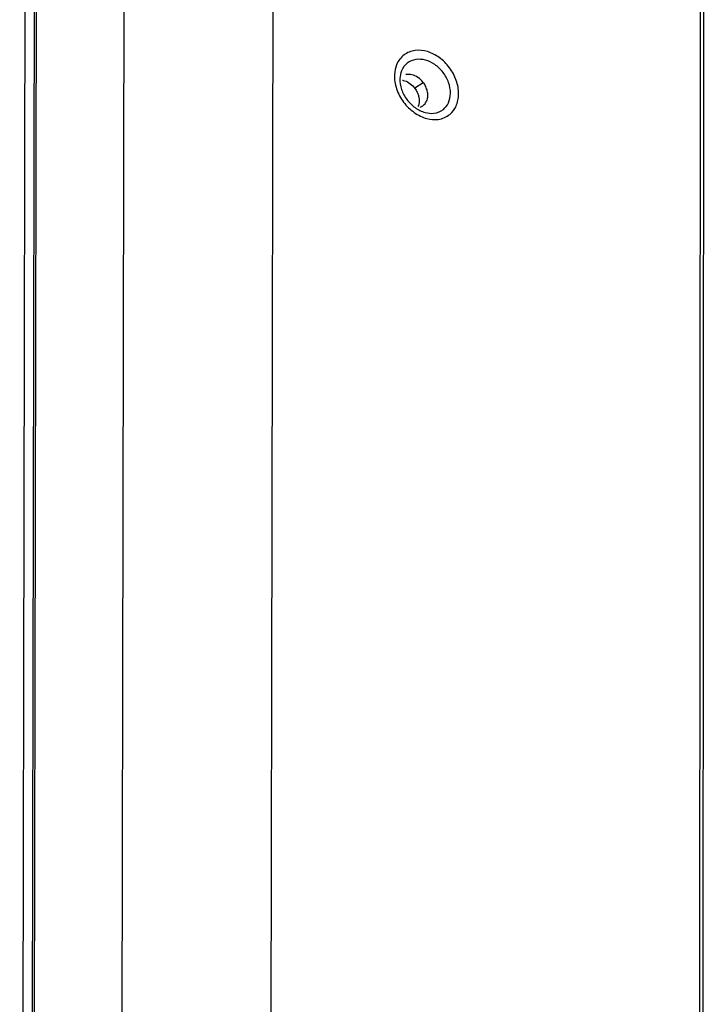
# Model space of a CAD drawing. Extents: x -436 to 1954, y -1309 to 876.
# Drawn here: x -74 to 44, y -368 to -198 of the extents above; entities that cross this region are included whole.
import ezdxf

# ---------------------------------------------------------------- set-up
doc = ezdxf.new("R2010")
doc.units = 0
doc.header["$MEASUREMENT"] = 0
doc.layers.add('7', color=7, linetype='CONTINUOUS')
doc.layers.add('8', color=7, linetype='CONTINUOUS')

msp = doc.modelspace()

# ---------------------------------------------------------------- linework, layer by layer
at = {"layer": '7', "color": 150, "linetype": 'CONTINUOUS'}
for p, q in [((-72.43, -688.66), (-70.91, 107.28)), ((-74.04, -689.12), (-72.52, 106.82)), ((-30.23, -111.83), (-30.78, -400.42)), ((-71.06, -123.61), (-72.16, -701.15)), ((-56.48, -430), (-55.91, -130.86)), ((-4.42, -208.68), (-5.91, -209.63))]:
    msp.add_line(p, q, dxfattribs=at)
at = {"layer": '7', "color": 250, "linetype": 'CONTINUOUS'}
for points in [[(1.67, -210.6), (1.66, -211.37), (1.51, -212.11), (0.96, -213.29), (0.6, -213.77), (-0.4, -214.61), (-1.1, -214.91), (-2.48, -215.09), (-3.14, -215.04), (-4.56, -214.67), (-5.31, -214.3), (-6.68, -213.33), (-7.3, -212.72), (-8.34, -211.34), (-8.75, -210.56), (-9.3, -208.93), (-9.43, -208.09), (-9.36, -206.69), (-9.24, -206.11), (-8.75, -204.91), (-8.31, -204.33), (-7.21, -203.49), (-6.56, -203.22), (-5.16, -203.04), (-4.43, -203.11), (-3, -203.54), (-2.32, -203.89), (-1.02, -204.83), (-0.42, -205.42), (0.59, -206.77), (0.99, -207.52), (1.53, -209.06), (1.67, -209.85), (1.67, -210.6)], [(0.26, -210.47), (0.26, -211.09), (0.14, -211.67), (-0.3, -212.61), (-0.6, -212.99), (-1.41, -213.65), (-1.97, -213.88), (-3.07, -214.01), (-3.59, -213.96), (-4.71, -213.66), (-5.31, -213.37), (-6.38, -212.61), (-6.86, -212.13), (-7.65, -211.06), (-7.97, -210.46), (-8.39, -209.22), (-8.49, -208.58), (-8.44, -207.5), (-8.35, -207.06), (-7.97, -206.12), (-7.64, -205.67), (-6.79, -205), (-6.28, -204.78), (-5.19, -204.61), (-4.61, -204.65), (-3.49, -204.96), (-2.94, -205.22), (-1.91, -205.93), (-1.42, -206.39), (-0.61, -207.45), (-0.29, -208.04), (0.15, -209.25), (0.26, -209.88), (0.26, -210.47)]]:
    msp.add_open_spline(points, degree=3, knots=[2, 2, 2, 2, 3.530816, 3.530816, 4.87134, 4.87134, 6.565191, 6.565191, 7.928314, 7.928314, 9.488535, 9.488535, 10.997974, 10.997974, 12.536434, 12.536434, 14.117399, 14.117399, 15.332989, 15.332989, 16.946293, 16.946293, 18.521446, 18.521446, 20.032315, 20.032315, 21.459487, 21.459487, 22.942057, 22.942057, 24.423089, 24.423089, 25.903438, 25.903438, 25.903438, 25.903438], dxfattribs=at)
at = {"layer": '7', "color": 150, "linetype": 'CONTINUOUS'}
for points, knots in [([(-8, -208.25), (-7.97, -208.26), (-7.93, -208.27), (-7.22, -208.43), (-6.56, -208.85), (-6.01, -209.5), (-5.96, -209.55), (-5.92, -209.62), (-5.91, -209.62), (-5.91, -209.63)], [0.7214673, 0.7214673, 0.7214673, 0.7214673, 0.7344252, 0.7344252, 0.9760639, 0.9760639, 0.9970112, 0.9970112, 1, 1, 1, 1]), ([(-4.42, -208.68), (-4.43, -208.66), (-4.44, -208.64), (-4.97, -207.96), (-5.68, -207.48), (-6.73, -207.24), (-7.05, -207.23), (-7.37, -207.29), (-7.39, -207.3), (-7.41, -207.3)], [0, 0, 0, 0, 0.0062352, 0.0062352, 0.2670118, 0.2670118, 0.382476, 0.382476, 0.3913467, 0.3913467, 0.3913467, 0.3913467]), ([(-3.65, -210.85), (-3.64, -210.73), (-3.66, -210.48), (-3.73, -210.11), (-3.84, -209.73), (-3.99, -209.36), (-4.18, -209.01), (-4.34, -208.78), (-4.42, -208.68)], [0, 0, 0, 0, 0.01030754, 0.02062005, 0.03092866, 0.04123752, 0.05154518, 0.06185059, 0.06185059, 0.06185059, 0.06185059]), ([(-5.91, -209.63), (-5.74, -209.85), (-5.5, -210.25), (-5.26, -210.87), (-5.15, -211.38), (-5.13, -211.68), (-5.13, -211.81)], [0, 0, 0, 0, 0.02061611, 0.03597561, 0.05154491, 0.06185069, 0.06185069, 0.06185069, 0.06185069]), ([(-5.13, -211.81), (-5.13, -211.83), (-5.13, -211.85), (-5.14, -211.95), (-5.14, -212.02), (-5.16, -212.18), (-5.17, -212.27), (-5.23, -212.52), (-5.28, -212.67), (-5.34, -212.81)], [0, 0, 0, 0, 0.0110108, 0.0110108, 0.043558, 0.043558, 0.0873746, 0.0873746, 0.1677344, 0.1677344, 0.1677344, 0.1677344]), ([(-4.98, -212.88), (-4.81, -212.83), (-4.45, -212.65), (-3.99, -212.2), (-3.7, -211.55), (-3.65, -211.07), (-3.65, -210.85)], [0.10316259, 0.10316259, 0.10316259, 0.10316259, 0.11990575, 0.14328512, 0.16676538, 0.18571275, 0.18571275, 0.18571275, 0.18571275])]:
    msp.add_open_spline(points, degree=3, knots=knots, dxfattribs=at)
at = {"layer": '8', "color": 7, "linetype": 'CONTINUOUS'}
for p, q in [((43.49, 16.14), (42.85, -977.47)), ((44.05, 15.24), (43.41, -978.36))]:
    msp.add_line(p, q, dxfattribs=at)

doc.saveas('drawing.dxf')
